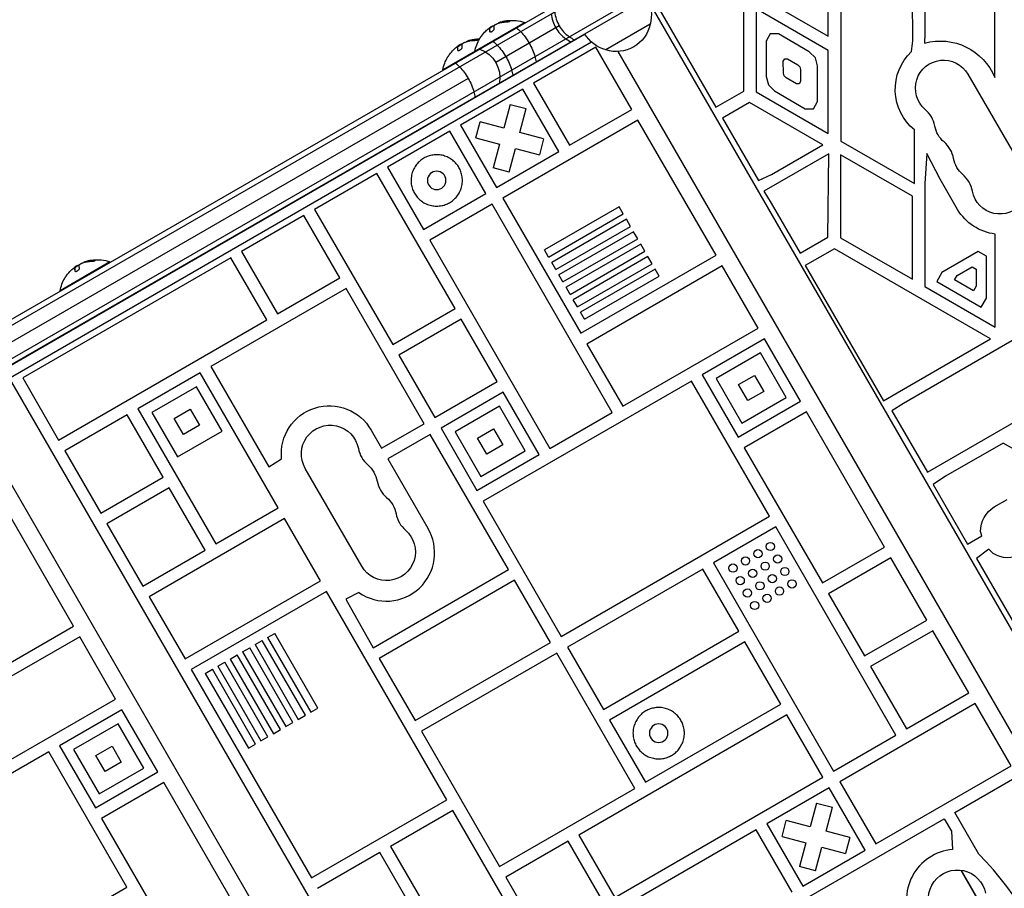
# Model space of a CAD drawing. Units: millimetres. Extents: x -4604 to 4465, y -3606 to 4163.
# Drawn here: x 981 to 1460, y 670 to 1093 of the extents above; entities that cross this region are included whole.
import ezdxf

# ---------------------------------------------------------------- set-up
doc = ezdxf.new("R2010")
doc.units = ezdxf.units.MM
doc.header["$LTSCALE"] = 20
doc.layers.add('2d', color=230, linetype='Continuous')

msp = doc.modelspace()

# ---------------------------------------------------------------- linework, layer by layer
at = {"layer": '2d'}
for p, q in [((1415.79, 1082.99), (1415.64, 1145.73)), ((1421.64, 1145.7), (1421.64, 1086.56)), ((1293.08, 1129.62), (688.22, 780.41)), ((690.06, 778.59), (1295.76, 1128.29)), ((1455.78, 1065.05), (1455.78, 1126)), ((1374.68, 1085.2), (1374.68, 1125.61)), ((1380.83, 1125.63), (1380.83, 1034.11)), ((700.27, 768.32), (1302.76, 1116.16)), ((702.08, 766.47), (1302.58, 1113.17)), ((1288.59, 1105.1), (1320.06, 1050.6)), ((1339.68, 1105.4), (1374.68, 1085.2)), ((1596.46, 566.64), (1288.96, 1099.25)), ((1333.64, 1058.45), (1333.64, 1097.81)), ((1374.68, 1078.27), (1339.68, 1098.47)), ((1339.68, 1098.47), (1339.68, 1058.06)), ((1219.07, 1092.63), (1219.17, 1092.45)), ((1227.04, 1091.79), (1187.2, 1068.79)), ((1209.8, 1088.92), (1209.9, 1088.75)), ((1209.82, 1088.77), (1209.92, 1088.6)), ((1209.95, 1087.44), (1210.04, 1087.29)), ((1210.15, 1089.38), (1210.22, 1089.25)), ((1211.67, 1090.25), (1211.7, 1090.21)), ((1243.83, 1090.22), (1212.93, 1072.38)), ((1214.14, 1091.46), (1214.15, 1091.45)), ((1215.37, 1092.04), (1215.47, 1091.86)), ((1215.49, 1092.07), (1215.59, 1091.9)), ((1227.16, 1091.57), (1227.04, 1091.79)), ((1288.13, 1090.97), (1266.48, 1078.47)), ((702.26, 766.29), (1256.28, 1086.15)), ((1199.78, 1083.04), (1199.88, 1082.86)), ((1199.9, 1083.07), (1200, 1082.9)), ((1203.49, 1083.63), (1203.59, 1083.45)), ((1346.49, 1086.26), (1344.49, 1082.79)), ((1344.49, 1082.79), (1344.53, 1065.5)), ((1350.49, 1086.26), (1346.49, 1086.26)), ((1365.49, 1077.6), (1350.49, 1086.26)), ((1415.21, 1077.65), (1415.79, 1082.99)), ((1421.64, 1086.56), (1421.54, 1081.79)), ((1259.54, 1082.27), (705.86, 762.6)), ((1194.21, 1079.92), (1194.31, 1079.75)), ((1194.23, 1079.77), (1194.33, 1079.6)), ((1194.36, 1078.44), (1194.45, 1078.29)), ((1194.56, 1080.38), (1194.63, 1080.25)), ((1196.08, 1081.25), (1196.11, 1081.21)), ((1198.55, 1082.46), (1198.56, 1082.45)), ((1261.63, 1079.87), (1231.32, 1062.37)), ((1279.13, 1049.56), (1261.63, 1079.87)), ((1374.68, 1037.85), (1374.68, 1078.27)), ((1202.91, 1077.57), (1202.79, 1077.79)), ((1569.54, 563.08), (1272.42, 1077.72)), ((1352.84, 1072.99), (1353.51, 1074.15)), ((1353.51, 1074.15), (1354.85, 1074.15)), ((1354.85, 1074.15), (1359.86, 1071.26)), ((1368.42, 1074.67), (1365.49, 1077.6)), ((1369.49, 1070.67), (1368.42, 1074.67)), ((1187.33, 1068.57), (1187.2, 1068.79)), ((1352.86, 1067.21), (1352.84, 1072.99)), ((1359.86, 1071.26), (1360.84, 1070.28)), ((1360.84, 1070.28), (1361.2, 1068.94)), ((1361.2, 1068.94), (1361.2, 1063.16)), ((1369.49, 1053.35), (1369.49, 1070.67)), ((1199.54, 1064.65), (695.19, 773.46)), ((1344.53, 1065.5), (1345.56, 1061.47)), ((1353.2, 1065.87), (1352.86, 1067.21)), ((1354.18, 1064.89), (1353.2, 1065.87)), ((1359.19, 1062), (1354.18, 1064.89)), ((1442.61, 1066.72), (1470.11, 1019.08)), ((1226.12, 1059.37), (1195.81, 1041.87)), ((1243.62, 1029.06), (1226.12, 1059.37)), ((1231.32, 1062.37), (1248.82, 1032.06)), ((1345.56, 1061.47), (1348.49, 1058.54)), ((1360.53, 1062), (1359.19, 1062)), ((1361.2, 1063.16), (1360.53, 1062)), ((1320.06, 1050.6), (1333.64, 1058.45)), ((1339.68, 1058.06), (1374.68, 1037.85)), ((1348.49, 1058.54), (1363.49, 1049.88)), ((1220, 1051.98), (1216.89, 1040.36)), ((1220, 1051.98), (1227.73, 1049.9)), ((1224.62, 1038.29), (1227.73, 1049.9)), ((1248.82, 1032.06), (1279.13, 1049.56)), ((1336.39, 1052.92), (1323.23, 1045.33)), ((1372.12, 1032.29), (1336.39, 1052.92)), ((1363.49, 1049.88), (1367.49, 1049.88)), ((1367.49, 1049.88), (1369.49, 1053.35)), ((1282.13, 1044.36), (1216.31, 1006.36)), ((1320.13, 978.55), (1282.13, 1044.36)), ((1323.23, 1045.33), (1340.82, 1014.87)), ((1195.81, 1041.87), (1213.31, 1011.56)), ((1203.21, 1035.75), (1205.28, 1043.48)), ((1216.89, 1040.36), (1205.28, 1043.48)), ((1416.6, 1013.45), (1416.6, 1039.58)), ((1190.62, 1038.87), (1160.31, 1021.37)), ((1208.12, 1008.56), (1190.62, 1038.87)), ((1203.21, 1035.75), (1214.82, 1032.64)), ((1236.23, 1035.18), (1224.62, 1038.29)), ((1236.23, 1035.18), (1234.16, 1027.45)), ((1214.82, 1032.64), (1211.71, 1021.03)), ((1219.44, 1018.95), (1222.55, 1030.57)), ((1222.55, 1030.57), (1234.16, 1027.45)), ((1347.06, 1017.82), (1372.12, 1032.29)), ((1380.83, 1034.11), (1416.6, 1013.45)), ((1213.31, 1011.56), (1243.62, 1029.06)), ((1374.92, 1027.9), (1343.36, 1009.68)), ((1374.51, 987.38), (1374.92, 1027.9)), ((1380.68, 1027.46), (1380.68, 987.05)), ((1415.68, 1007.25), (1380.68, 1027.46)), ((1422.64, 1028.13), (1421.64, 1013.51)), ((1429.11, 1015.51), (1422.64, 1028.13)), ((1160.31, 1021.37), (1177.81, 991.06)), ((1219.44, 1018.95), (1211.71, 1021.03)), ((1155.11, 1018.37), (1124.8, 1000.87)), ((1193.11, 952.55), (1155.11, 1018.37)), ((1340.82, 1014.87), (1347.06, 1017.82)), ((1421.64, 1013.51), (1421.64, 963.3)), ((1437.6, 1000.79), (1429.11, 1015.51)), ((1177.81, 991.06), (1208.12, 1008.56)), ((1216.31, 1006.36), (1254.31, 940.55)), ((1343.36, 1009.68), (1346.93, 1003.84)), ((1415.68, 966.84), (1415.68, 1007.25)), ((1211.12, 1003.36), (1180.81, 985.86)), ((1269.62, 902.04), (1211.12, 1003.36)), ((1273, 1002.14), (1236.64, 981.15)), ((1275, 998.68), (1273, 1002.14)), ((1346.93, 1003.84), (1360.96, 979.55)), ((1119.6, 997.87), (1089.29, 980.37)), ((1137.1, 967.56), (1119.6, 997.87)), ((1124.8, 1000.87), (1162.8, 935.05)), ((1238.64, 977.69), (1275, 998.68)), ((1276.5, 996.08), (1240.14, 975.09)), ((1242.14, 971.62), (1278.5, 992.62)), ((1278.5, 992.62), (1276.5, 996.08)), ((1280, 990.02), (1243.64, 969.03)), ((1282, 986.55), (1280, 990.02)), ((1360.96, 979.55), (1374.51, 987.38)), ((1380.68, 987.05), (1415.68, 966.84)), ((1455.93, 943.5), (1455.93, 988.85)), ((1180.81, 985.86), (1239.31, 884.54)), ((1245.64, 965.56), (1282, 986.55)), ((1283.5, 983.96), (1247.14, 962.96)), ((1285.5, 980.49), (1283.5, 983.96)), ((1084.1, 977.37), (982.77, 918.87)), ((1101.6, 947.06), (1084.1, 977.37)), ((1089.29, 980.37), (1106.79, 950.06)), ((1238.64, 977.69), (1236.64, 981.15)), ((1249.14, 959.5), (1285.5, 980.49)), ((1287, 977.89), (1250.64, 956.9)), ((1254.31, 940.55), (1320.13, 978.55)), ((1289, 974.43), (1287, 977.89)), ((1377.67, 981.75), (1363.5, 973.57)), ((1453.64, 937.88), (1377.67, 981.75)), ((1447.64, 980.43), (1429.99, 970.23)), ((1451.64, 978.12), (1447.64, 980.43)), ((1451.64, 957.73), (1451.64, 978.12)), ((1025.25, 975.29), (1001, 961.29)), ((1008.37, 972.88), (1008.44, 972.75)), ((1009.89, 973.75), (1009.91, 973.71)), ((1012.36, 974.96), (1012.37, 974.95)), ((1013.58, 975.54), (1013.68, 975.36)), ((1013.71, 975.57), (1013.81, 975.4)), ((1017.29, 976.13), (1017.39, 975.95)), ((1025.38, 975.07), (1025.25, 975.29)), ((1242.14, 971.62), (1240.14, 975.09)), ((1252.64, 953.44), (1289, 974.43)), ((1323.13, 973.35), (1257.31, 935.35)), ((1340.63, 943.04), (1323.13, 973.35)), ((1363.5, 973.57), (1401.53, 907.69)), ((1437.46, 968.77), (1444.64, 972.92)), ((1444.64, 972.92), (1446.64, 971.77)), ((1008.02, 972.42), (1008.12, 972.25)), ((1008.04, 972.27), (1008.14, 972.1)), ((1008.17, 970.94), (1008.26, 970.79)), ((1245.64, 965.56), (1243.64, 969.03)), ((1290.5, 971.83), (1254.14, 950.84)), ((1256.14, 947.38), (1292.5, 968.37)), ((1292.5, 968.37), (1290.5, 971.83)), ((1429.99, 970.23), (1427.46, 965.84)), ((1436.19, 966.57), (1437.46, 968.77)), ((1446.64, 971.77), (1446.64, 963.47)), ((1106.79, 950.06), (1137.1, 967.56)), ((1249.14, 959.5), (1247.14, 962.96)), ((1421.64, 963.3), (1455.93, 943.5)), ((1427.46, 965.84), (1449.11, 953.34)), ((1445.38, 961.27), (1436.19, 966.57)), ((1446.64, 963.47), (1445.38, 961.27)), ((1001.13, 961.07), (1001, 961.29)), ((1140.1, 962.36), (1074.28, 924.36)), ((1178.1, 896.55), (1140.1, 962.36)), ((1252.64, 953.44), (1250.64, 956.9)), ((1497.41, 956.22), (1411.23, 906.47)), ((1449.11, 953.34), (1451.64, 957.73)), ((1162.8, 935.05), (1193.11, 952.55)), ((1256.14, 947.38), (1254.14, 950.84)), ((1000.27, 888.56), (1101.6, 947.06)), ((1196.11, 947.36), (1165.8, 929.86)), ((1213.61, 917.05), (1196.11, 947.36)), ((1274.81, 905.04), (1340.63, 943.04)), ((1257.31, 935.35), (1274.81, 905.04)), ((1343.63, 937.84), (1313.32, 920.34)), ((1361.13, 907.53), (1343.63, 937.84)), ((1408.23, 911.66), (1453.64, 937.88)), ((1165.8, 929.86), (1183.3, 899.55)), ((1341.8, 931.01), (1320.15, 918.51)), ((1354.3, 909.36), (1341.8, 931.01)), ((1069.09, 921.36), (1038.78, 903.86)), ((1107.09, 855.55), (1069.09, 921.36)), ((1074.28, 924.36), (1102.47, 875.54)), ((1313.32, 920.34), (1330.82, 890.03)), ((1331.08, 915.58), (1338.87, 920.08)), ((1338.87, 920.08), (1343.37, 912.29)), ((1283.82, 386.14), (976.32, 918.75)), ((982.77, 918.87), (1000.27, 888.56)), ((1183.3, 899.55), (1213.61, 917.05)), ((1308.12, 917.34), (1206.8, 858.84)), ((1346.12, 851.52), (1308.12, 917.34)), ((1320.15, 918.51), (1332.65, 896.86)), ((1335.58, 907.79), (1331.08, 915.58)), ((1422.93, 872.94), (1497.41, 915.94)), ((1067.26, 914.53), (1045.61, 902.03)), ((1079.76, 892.88), (1067.26, 914.53)), ((1216.61, 911.85), (1186.3, 894.35)), ((1234.11, 881.54), (1216.61, 911.85)), ((1343.37, 912.29), (1335.58, 907.79)), ((1401.53, 907.69), (1408.23, 911.66)), ((1262.1, 373.6), (954.6, 906.21)), ((1330.82, 890.03), (1361.13, 907.53)), ((1332.65, 896.86), (1354.3, 909.36)), ((1411.23, 906.47), (1405.68, 902.83)), ((1033.58, 900.86), (1003.27, 883.36)), ((1051.08, 870.55), (1033.58, 900.86)), ((1038.78, 903.86), (1076.78, 838.05)), ((1045.61, 902.03), (1058.11, 880.38)), ((1056.54, 899.11), (1064.33, 903.61)), ((1064.33, 903.61), (1068.83, 895.81)), ((1214.78, 905.02), (1193.13, 892.52)), ((1227.28, 883.37), (1214.78, 905.02)), ((1239.31, 884.54), (1269.62, 902.04)), ((1364.13, 902.34), (1333.82, 884.84)), ((1402.13, 836.52), (1364.13, 902.34)), ((1405.68, 902.83), (1422.93, 872.94)), ((1061.04, 891.31), (1056.54, 899.11)), ((1068.83, 895.81), (1061.04, 891.31)), ((1157.39, 884.59), (1178.1, 896.55)), ((1058.11, 880.38), (1079.76, 892.88)), ((1152.33, 893.35), (1157.39, 884.59)), ((1181.1, 891.35), (1160.39, 879.39)), ((1219.1, 825.53), (1181.1, 891.35)), ((1186.3, 894.35), (1203.8, 864.04)), ((1193.13, 892.52), (1205.63, 870.87)), ((1204.06, 889.59), (1211.85, 894.09)), ((1211.85, 894.09), (1216.35, 886.3)), ((1208.56, 881.8), (1204.06, 889.59)), ((1216.35, 886.3), (1208.56, 881.8)), ((1459.76, 887.14), (1431.73, 870.96)), ((1494.31, 867.2), (1459.76, 887.14)), ((1003.27, 883.36), (1020.77, 853.05)), ((1203.8, 864.04), (1234.11, 881.54)), ((1205.63, 870.87), (1227.28, 883.37)), ((1333.82, 884.84), (1371.82, 819.02)), ((1102.47, 875.54), (1108.77, 879.52)), ((1160.39, 879.39), (1179.83, 845.72)), ((1147.71, 827.18), (1120.21, 874.81)), ((1020.77, 853.05), (1051.08, 870.55)), ((1431.73, 870.96), (1425.76, 866.97)), ((1007.5, 798.05), (969.5, 863.86)), ((1054.08, 865.36), (1023.77, 847.86)), ((1071.58, 835.05), (1054.08, 865.36)), ((1425.76, 866.97), (1442.52, 837.94)), ((1206.8, 858.84), (1244.8, 793.02)), ((1455.43, 856.06), (1461.71, 859.69)), ((1076.78, 838.05), (1107.09, 855.55)), ((1110.09, 850.35), (1044.27, 812.35)), ((1127.59, 820.04), (1110.09, 850.35)), ((1244.8, 793.02), (1346.12, 851.52)), ((1023.77, 847.86), (1041.27, 817.55)), ((1349.12, 846.33), (1318.81, 828.83)), ((1407.62, 745), (1349.12, 846.33)), ((1449.41, 841.92), (1448.82, 844.02)), ((1442.52, 837.94), (1449.41, 841.92)), ((1041.27, 817.55), (1071.58, 835.05)), ((1371.82, 819.02), (1402.13, 836.52)), ((1452.76, 835.47), (1446.75, 830.95)), ((1454.95, 833.41), (1452.76, 835.47)), ((1318.81, 828.83), (1377.31, 727.5)), ((1405.13, 831.32), (1374.82, 813.82)), ((1422.63, 801.01), (1405.13, 831.32)), ((1446.75, 830.95), (1497.53, 743)), ((1153.28, 787.53), (1219.1, 825.53)), ((1313.62, 825.83), (1247.8, 787.83)), ((1331.12, 795.52), (1313.62, 825.83)), ((1061.77, 782.04), (1127.59, 820.04)), ((1222.1, 820.34), (1156.28, 782.34)), ((1239.6, 790.02), (1222.1, 820.34)), ((1130.59, 814.84), (1064.77, 776.84)), ((1189.09, 713.52), (1130.59, 814.84)), ((1146.38, 814.38), (1139.94, 811.14)), ((1044.27, 812.35), (1061.77, 782.04)), ((1139.94, 811.14), (1153.28, 787.53)), ((1374.82, 813.82), (1392.32, 783.51)), ((1392.32, 783.51), (1422.63, 801.01)), ((941.68, 760.05), (1007.5, 798.05)), ((1265.3, 757.52), (1331.12, 795.52)), ((1425.63, 795.81), (1395.32, 778.31)), ((1443.13, 765.5), (1425.63, 795.81)), ((1010.5, 792.85), (944.68, 754.85)), ((1028, 762.54), (1010.5, 792.85)), ((1095.85, 789.01), (1099.31, 791.01)), ((1120.3, 754.65), (1099.31, 791.01)), ((1101.91, 792.51), (1105.38, 794.51)), ((1101.91, 792.51), (1122.9, 756.15)), ((1126.37, 758.15), (1105.38, 794.51)), ((1089.79, 785.51), (1093.25, 787.51)), ((1114.24, 751.15), (1093.25, 787.51)), ((1095.85, 789.01), (1116.84, 752.65)), ((1173.78, 752.02), (1239.6, 790.02)), ((1247.8, 787.83), (1265.3, 757.52)), ((1334.12, 790.32), (1268.3, 752.32)), ((1351.62, 760.01), (1334.12, 790.32)), ((1083.73, 782.01), (1087.19, 784.01)), ((1083.73, 782.01), (1104.72, 745.65)), ((1108.18, 747.65), (1087.19, 784.01)), ((1089.79, 785.51), (1110.78, 749.15)), ((1156.28, 782.34), (1173.78, 752.02)), ((1242.6, 784.83), (1176.78, 746.83)), ((1280.6, 719.01), (1242.6, 784.83)), ((1064.77, 776.84), (1123.27, 675.52)), ((1071.6, 775.01), (1075.06, 777.01)), ((1096.06, 740.65), (1075.06, 777.01)), ((1077.66, 778.51), (1081.13, 780.51)), ((1077.66, 778.51), (1098.65, 742.15)), ((1102.12, 744.15), (1081.13, 780.51)), ((1395.32, 778.31), (1412.82, 748)), ((1071.6, 775.01), (1092.59, 738.65)), ((962.18, 724.54), (1028, 762.54)), ((1412.82, 748), (1443.13, 765.5)), ((1031, 757.34), (1000.68, 739.84)), ((1048.5, 727.03), (1031, 757.34)), ((1122.9, 756.15), (1126.37, 758.15)), ((1285.8, 722.01), (1351.62, 760.01)), ((1446.13, 760.31), (1380.31, 722.31)), ((1463.63, 730), (1446.13, 760.31)), ((1116.84, 752.65), (1120.3, 754.65)), ((1354.62, 754.81), (1253.29, 696.31)), ((1268.3, 752.32), (1285.8, 722.01)), ((1372.12, 724.5), (1354.62, 754.81)), ((1029.17, 750.51), (1007.51, 738.01)), ((1041.67, 728.86), (1029.17, 750.51)), ((1104.72, 745.65), (1108.18, 747.65)), ((1110.78, 749.15), (1114.24, 751.15)), ((1098.65, 742.15), (1102.12, 744.15)), ((1176.78, 746.83), (1214.78, 681.01)), ((1377.31, 727.5), (1407.62, 745)), ((1000.68, 739.84), (1018.18, 709.53)), ((1007.51, 738.01), (1020.01, 716.36)), ((1018.44, 735.08), (1026.24, 739.58)), ((1026.24, 739.58), (1030.74, 731.79)), ((1092.59, 738.65), (1096.06, 740.65)), ((995.49, 736.84), (894.16, 678.34)), ((1033.49, 671.02), (995.49, 736.84)), ((1022.94, 727.29), (1018.44, 735.08)), ((1020.01, 716.36), (1041.67, 728.86)), ((1030.74, 731.79), (1022.94, 727.29)), ((1397.81, 692), (1463.63, 730)), ((1018.18, 709.53), (1048.5, 727.03)), ((1270.79, 666), (1372.12, 724.5)), ((1436.32, 707.3), (1466.63, 724.8)), ((1051.5, 721.84), (1021.18, 704.34)), ((1089.5, 656.02), (1051.5, 721.84)), ((1214.78, 681.01), (1280.6, 719.01)), ((1375.12, 719.31), (1344.81, 701.81)), ((1392.62, 689), (1375.12, 719.31)), ((1380.31, 722.31), (1397.81, 692)), ((1123.27, 675.52), (1189.09, 713.52)), ((1368.99, 711.91), (1365.88, 700.3)), ((1368.99, 711.91), (1376.72, 709.84)), ((1373.61, 698.23), (1376.72, 709.84)), ((1021.18, 704.34), (1059.18, 638.52)), ((1192.09, 708.32), (1161.78, 690.82)), ((1250.59, 607), (1192.09, 708.32)), ((1365.31, 666.3), (1431.12, 704.3)), ((1431.12, 704.3), (1434.62, 698.24)), ((1448, 687.06), (1436.32, 707.3)), ((1344.81, 701.81), (1362.31, 671.5)), ((1352.2, 695.68), (1354.27, 703.41)), ((1365.88, 700.3), (1354.27, 703.41)), ((1253.29, 696.31), (1270.79, 666)), ((1339.61, 698.81), (1273.79, 660.81)), ((1357.11, 668.5), (1339.61, 698.81)), ((1352.2, 695.68), (1363.81, 692.57)), ((1385.22, 695.12), (1373.61, 698.23)), ((1385.22, 695.12), (1383.15, 687.39)), ((1434.62, 698.24), (1435.19, 689.26)), ((1161.78, 690.82), (1220.28, 589.5)), ((1248.1, 693.31), (1217.78, 675.81)), ((1265.6, 663), (1248.1, 693.31)), ((1363.81, 692.57), (1360.7, 680.96)), ((1368.43, 678.89), (1371.54, 690.5)), ((1371.54, 690.5), (1383.15, 687.39)), ((1156.58, 687.82), (1126.27, 670.32)), ((1174.08, 657.51), (1156.58, 687.82)), ((1362.31, 671.5), (1392.62, 689)), ((1368.43, 678.89), (1360.7, 680.96)), ((1217.78, 675.81), (1235.28, 645.5)), ((1439.22, 679.25), (1477.86, 612.33)), ((1439.43, 679.22), (1477.94, 612.52)), ((932.16, 612.52), (1033.49, 671.02))]:
    msp.add_line(p, q, dxfattribs=at)
at = {"layer": '2d', "extrusion": (0, 0, -1)}
for centre in [(-1184.21, 1014.97), (-1292.2, 745.92)]:
    msp.add_circle(centre, 4.5, dxfattribs=at)
at = {"layer": '2d'}
for centre in [(1346.56, 836.77), (1340.5, 833.27), (1334.44, 829.77), (1344, 827.2), (1350.06, 830.7), (1328.37, 826.27), (1337.94, 823.7), (1353.56, 824.64), (1331.87, 820.2), (1341.44, 817.64), (1347.5, 821.14), (1357.06, 818.58), (1335.37, 814.14), (1351, 815.08), (1338.87, 808.08), (1344.94, 811.58)]:
    msp.add_circle(centre, 2, dxfattribs=at)
at = {"layer": '2d', "extrusion": (0, 0, -1)}
for centre, radius, start, end in [((-1271.64, 1095.53), 17, 150.6414, 195.8135), ((-1220.83, 1074.55), 18.33, 71.9086, 75.5406), ((-1220.83, 1074.55), 18.33, 82.4796, 109.8095), ((-1220.83, 1074.55), 18.29, 35.556, 45.7555), ((-1220.93, 1074.37), 18.33, 52.5958, 62.2961), ((-1220.93, 1074.37), 18.33, 70.1246, 71.8754), ((-1271.54, 1094.7), 17, 192.6679, 287.3321), ((-1205.34, 1065.37), 18.33, 70.1246, 71.8754), ((-1205.24, 1065.55), 18.33, 71.9086, 75.5406), ((-1220.83, 1074.55), 18.33, 10.1905, 30.9905), ((-1205.24, 1065.55), 18.33, 82.4796, 89.4116), ((-1270.78, 1095.03), 17, 284.1865, 329.3586), ((-1429.16, 1053.97), 28.84, 74.6874, 157.4068), ((-1205.24, 1065.55), 18.29, 35.556, 45.7555), ((-1205.34, 1065.37), 18.33, 52.5958, 62.2961), ((-1199.94, 1064.88), 15, 110.7035, 189.2965), ((-1205.24, 1065.55), 18.33, 10.1905, 30.9905), ((-1432.69, 1059.23), 25.4, 309.3127, 46.495), ((-1430.78, 1059.89), 13.65, 310.8901, 150), ((-1439.95, 1044.01), 13.65, 310.8901, 349.1099), ((-1449.12, 1028.14), 13.65, 310.8901, 349.1099), ((-1458.28, 1012.26), 13.65, 150, 349.1099), ((-1459.15, 1013.82), 25.18, 277.3353, 328.8284), ((-1019.14, 957.87), 18.33, 52.5958, 62.2961), ((-1019.14, 957.87), 18.33, 70.1246, 71.8754), ((-1019.04, 958.05), 18.33, 71.9086, 75.5406), ((-1019.04, 958.05), 18.33, 82.4796, 109.8095), ((-1019.04, 958.05), 18.29, 35.556, 45.7555), ((-1019.04, 958.05), 18.33, 10.1905, 30.9905), ((-1131.98, 881.95), 23.34, 354.0398, 150.7363), ((-1132.34, 881.81), 14, 330, 169.1099), ((-1141.51, 865.93), 14, 130.8901, 169.1099), ((-1150.67, 850.06), 14, 130.8901, 169.1099), ((-1463.06, 844.04), 14.24, 359.9522, 57.6039), ((-1159.84, 834.18), 14, 130.8901, 330), ((-1462.06, 844.59), 13.25, 240, 302.4439), ((-1437.44, 665.36), 14, 330, 169.1099)]:
    msp.add_arc(centre, radius, start, end, dxfattribs=at)
at = {"layer": '2d'}
for centre, radius, start, end in [((1220.83, 1074.55), 18.27, 125.7528, 129.848), ((1205.24, 1065.55), 18.27, 125.7528, 129.848), ((1412.45, 1038.72), 14.35, 10.8901, 49.1099), ((1421.62, 1022.85), 14.35, 10.8901, 49.1099), ((1430.79, 1006.97), 14.35, 10.8901, 49.1099), ((1019.04, 958.05), 18.27, 125.7528, 129.848), ((1159.84, 887.1), 14, 190.8901, 229.1099), ((1169, 871.22), 14, 190.8901, 229.1099), ((1178.17, 855.35), 14, 190.8901, 229.1099), ((1159.75, 833.63), 23.44, 235.2204, 31.0464), ((1437.15, 664.96), 24.38, 94.6224, 209.5259), ((1328.77, 570.78), 166.55, 15.7162, 44.2838)]:
    msp.add_arc(centre, radius, start, end, dxfattribs=at)
for centre, start_param, end_param in [((1255.19, 1096.78), 1.085278, 1.570796), ((1253.51, 1095.81), 1.085278, 1.570796), ((1253.51, 1095.81), 1.570796, 2.056314), ((1255.19, 1096.78), 1.570796, 2.056314), ((1253.51, 1095.81), 2.056314, 2.256649), ((1255.19, 1096.78), 2.056314, 2.256649)]:
    msp.add_ellipse(centre, major_axis=(-7.5, 12.99), ratio=0.874728, start_param=start_param, end_param=end_param, dxfattribs=at)
at = {"layer": '2d', "extrusion": (0, 0, -1)}
for centre, major_axis, ratio, start_param, end_param in [((1221.57, 1074.98), (-9.15, 15.85), 0.156437, -0.424235, -0.202338), ((1222.91, 1078.14), (-7.5, 12.99), 0.484614, 0.884943, 1.085278), ((1222.91, 1078.14), (-7.5, 12.99), 0.484614, 1.085278, 1.570796), ((1205.98, 1065.98), (-9.15, 15.85), 0.156437, -0.424235, -0.202338), ((1211.54, 1071.58), (-7.5, 12.99), 0.484614, 0.884943, 1.085278), ((1211.54, 1071.58), (-7.5, 12.99), 0.484614, 1.085278, 1.570796), ((1222.91, 1078.14), (-7.5, 12.99), 0.484614, 1.570796, 2.056314), ((1211.54, 1071.58), (-7.5, 12.99), 0.484614, 1.570796, 2.056314), ((1222.91, 1078.14), (-7.5, 12.99), 0.484614, 2.056314, 2.256649), ((1193.24, 1061.01), (-7.5, 12.99), 0.484614, 0.884943, 1.085278), ((1193.24, 1061.01), (-7.5, 12.99), 0.484614, 1.085278, 1.570796), ((1211.54, 1071.58), (-7.5, 12.99), 0.484614, 2.056314, 2.256649), ((1193.24, 1061.01), (-7.5, 12.99), 0.484614, 1.570796, 2.056314), ((1193.24, 1061.01), (-7.5, 12.99), 0.484614, 2.056314, 2.256649), ((1019.79, 958.48), (-9.15, 15.85), 0.156437, -0.424235, -0.202338)]:
    msp.add_ellipse(centre, major_axis=major_axis, ratio=ratio, start_param=start_param, end_param=end_param, dxfattribs=at)
at = {"layer": '2d'}
for points in [[(1219.07, 1092.63), (1217.85, 1092.59), (1216.65, 1092.4), (1215.49, 1092.07)], [(1208.07, 1087.65), (1208.35, 1087.92), (1208.64, 1088.19), (1208.94, 1088.43)], [(1209.77, 1088.95), (1209.81, 1088.92), (1209.83, 1088.86), (1209.82, 1088.77)], [(1209.82, 1088.77), (1209.79, 1088.44), (1209.84, 1088), (1209.95, 1087.44)], [(1211.67, 1090.25), (1211.29, 1090.11), (1210.71, 1089.78), (1210.15, 1089.38)], [(1211.74, 1090.28), (1211.72, 1090.27), (1211.7, 1090.26), (1211.67, 1090.25)], [(1211.91, 1090.33), (1211.85, 1090.31), (1211.8, 1090.3), (1211.74, 1090.28)], [(1212.11, 1090.22), (1212.12, 1090.36), (1212.32, 1090.56), (1212.66, 1090.79)], [(1213.77, 1091.32), (1215.17, 1091.81), (1216.65, 1092.09), (1218.17, 1092.14)], [(1214.14, 1091.46), (1214.13, 1091.45), (1214.12, 1091.44), (1214.11, 1091.44)], [(1215.37, 1092.04), (1214.91, 1091.92), (1214.51, 1091.73), (1214.14, 1091.46)], [(1215.59, 1091.9), (1215.54, 1091.88), (1215.49, 1091.87), (1215.47, 1091.86)], [(1198.18, 1082.32), (1199.58, 1082.81), (1201.06, 1083.09), (1202.58, 1083.14)], [(1199.78, 1083.04), (1199.33, 1082.92), (1198.92, 1082.73), (1198.55, 1082.46)], [(1200, 1082.9), (1199.95, 1082.88), (1199.9, 1082.87), (1199.88, 1082.86)], [(1203.49, 1083.63), (1202.26, 1083.59), (1201.06, 1083.4), (1199.9, 1083.07)], [(1192.48, 1078.65), (1192.76, 1078.92), (1193.05, 1079.19), (1193.35, 1079.43)], [(1194.19, 1079.95), (1194.23, 1079.92), (1194.24, 1079.86), (1194.23, 1079.77)], [(1194.23, 1079.77), (1194.21, 1079.44), (1194.25, 1079), (1194.36, 1078.44)], [(1196.08, 1081.25), (1195.7, 1081.11), (1195.12, 1080.78), (1194.56, 1080.38)], [(1196.15, 1081.28), (1196.13, 1081.27), (1196.11, 1081.26), (1196.08, 1081.25)], [(1196.32, 1081.33), (1196.27, 1081.31), (1196.21, 1081.3), (1196.15, 1081.28)], [(1196.52, 1081.22), (1196.54, 1081.36), (1196.73, 1081.56), (1197.07, 1081.79)], [(1198.55, 1082.46), (1198.54, 1082.45), (1198.53, 1082.44), (1198.52, 1082.44)], [(1007.99, 972.45), (1008.03, 972.42), (1008.05, 972.36), (1008.04, 972.27)], [(1009.89, 973.75), (1009.51, 973.61), (1008.93, 973.28), (1008.37, 972.88)], [(1009.96, 973.78), (1009.94, 973.77), (1009.91, 973.76), (1009.89, 973.75)], [(1010.12, 973.83), (1010.07, 973.81), (1010.02, 973.8), (1009.96, 973.78)], [(1010.32, 973.72), (1010.34, 973.86), (1010.53, 974.06), (1010.88, 974.29)], [(1011.99, 974.82), (1013.39, 975.31), (1014.87, 975.59), (1016.38, 975.64)], [(1012.36, 974.96), (1012.34, 974.95), (1012.33, 974.94), (1012.33, 974.94)], [(1013.58, 975.54), (1013.13, 975.42), (1012.72, 975.23), (1012.36, 974.96)], [(1013.81, 975.4), (1013.75, 975.38), (1013.71, 975.37), (1013.68, 975.36)], [(1017.29, 976.13), (1016.06, 976.09), (1014.86, 975.9), (1013.71, 975.57)], [(1006.28, 971.15), (1006.57, 971.42), (1006.86, 971.69), (1007.16, 971.93)], [(1008.04, 972.27), (1008.01, 971.94), (1008.05, 971.5), (1008.17, 970.94)]]:
    msp.add_open_spline(points, degree=3, dxfattribs=at)
for points, knots in [([(1219.17, 1092.45), (1219.01, 1092.45), (1218.85, 1092.44), (1218.63, 1092.43), (1218.51, 1092.42), (1218.39, 1092.41), (1218.33, 1092.4), (1218.3, 1092.4), (1218.28, 1092.4), (1218.18, 1092.39), (1218.07, 1092.38), (1217.94, 1092.36), (1217.88, 1092.36), (1217.84, 1092.35), (1217.83, 1092.35), (1217.73, 1092.34), (1217.61, 1092.32), (1217.48, 1092.3), (1217.43, 1092.29), (1217.39, 1092.29), (1217.38, 1092.29), (1217.28, 1092.27), (1217.16, 1092.25), (1217.04, 1092.23), (1216.98, 1092.22), (1216.95, 1092.21), (1216.93, 1092.21), (1216.83, 1092.19), (1216.72, 1092.17), (1216.59, 1092.14), (1216.54, 1092.13), (1216.5, 1092.12), (1216.49, 1092.12), (1216.39, 1092.1), (1216.28, 1092.07), (1216.15, 1092.04), (1216.1, 1092.03), (1216.06, 1092.02), (1216.05, 1092.02), (1215.87, 1091.97), (1215.73, 1091.94), (1215.59, 1091.9)], [0, 0, 0, 0, 0.125, 0.125, 0.1875, 0.21875, 0.234375, 0.234375, 0.25, 0.25, 0.3125, 0.34375, 0.359375, 0.359375, 0.375, 0.375, 0.4375, 0.46875, 0.484375, 0.484375, 0.5, 0.5, 0.5625, 0.59375, 0.609375, 0.609375, 0.625, 0.625, 0.6875, 0.71875, 0.734375, 0.734375, 0.75, 0.75, 0.8125, 0.84375, 0.859375, 0.859375, 0.875, 0.875, 1, 1, 1, 1]), ([(1216.25, 1092.29), (1216.51, 1092.36), (1216.83, 1092.43), (1217.6, 1092.59), (1218.06, 1092.67), (1218.43, 1092.72)], [0.5328229, 0.5328229, 0.5328229, 0.5328229, 0.625, 0.625, 0.7484404, 0.7484404, 0.7484404, 0.7484404]), ([(1218.17, 1092.14), (1218.3, 1092.15), (1218.45, 1092.16), (1218.59, 1092.17), (1218.74, 1092.19), (1218.89, 1092.21), (1219.04, 1092.23), (1219.17, 1092.25), (1219.3, 1092.28), (1219.42, 1092.31), (1219.52, 1092.33), (1219.6, 1092.36), (1219.67, 1092.39), (1219.73, 1092.42), (1219.77, 1092.44), (1219.79, 1092.47), (1219.82, 1092.49), (1219.82, 1092.51), (1219.8, 1092.53), (1219.79, 1092.55), (1219.76, 1092.57), (1219.71, 1092.58), (1219.65, 1092.6), (1219.58, 1092.61), (1219.5, 1092.62), (1219.41, 1092.63), (1219.3, 1092.63), (1219.18, 1092.63), (1219.14, 1092.63), (1219.11, 1092.63), (1219.07, 1092.63)], [0, 0, 0, 0, 0.123267, 0.123267, 0.123267, 0.246944, 0.246944, 0.246944, 0.364412, 0.364412, 0.364412, 0.469764, 0.469764, 0.469764, 0.565076, 0.565076, 0.565076, 0.656937, 0.656937, 0.656937, 0.751946, 0.751946, 0.751946, 0.854928, 0.854928, 0.854928, 0.968152, 0.968152, 0.968152, 1, 1, 1, 1]), ([(1219.74, 1092.43), (1219.69, 1092.44), (1219.62, 1092.45), (1219.44, 1092.46), (1219.31, 1092.46), (1219.17, 1092.45)], [0.7897257, 0.7897257, 0.7897257, 0.7897257, 0.875, 0.875, 1, 1, 1, 1]), ([(1208.94, 1088.43), (1209.05, 1088.52), (1209.15, 1088.6), (1209.25, 1088.67), (1209.35, 1088.75), (1209.43, 1088.81), (1209.51, 1088.85), (1209.58, 1088.9), (1209.65, 1088.93), (1209.69, 1088.94), (1209.73, 1088.96), (1209.76, 1088.96), (1209.77, 1088.95)], [0, 0, 0, 0, 0.2593, 0.2593, 0.2593, 0.519012, 0.519012, 0.519012, 0.774897, 0.774897, 0.774897, 1, 1, 1, 1]), ([(1209.9, 1088.75), (1209.9, 1088.74), (1209.91, 1088.74), (1209.91, 1088.73), (1209.91, 1088.72), (1209.92, 1088.7), (1209.92, 1088.7), (1209.92, 1088.68), (1209.92, 1088.67), (1209.92, 1088.64), (1209.92, 1088.62), (1209.92, 1088.6)], [0.2788711, 0.2788711, 0.2788711, 0.2788711, 0.375, 0.375, 0.5, 0.5, 0.625, 0.625, 0.75, 0.75, 1, 1, 1, 1]), ([(1209.92, 1088.6), (1209.92, 1088.58), (1209.92, 1088.55), (1209.92, 1088.51), (1209.92, 1088.49), (1209.92, 1088.48), (1209.92, 1088.48), (1209.91, 1088.45), (1209.91, 1088.42), (1209.91, 1088.37), (1209.91, 1088.36), (1209.91, 1088.34), (1209.91, 1088.34), (1209.91, 1088.31), (1209.92, 1088.27), (1209.92, 1088.23), (1209.92, 1088.21), (1209.92, 1088.19), (1209.92, 1088.19), (1209.92, 1088.15), (1209.92, 1088.11), (1209.93, 1088.07), (1209.93, 1088.05), (1209.93, 1088.03), (1209.93, 1088.02), (1209.94, 1087.99), (1209.94, 1087.95), (1209.95, 1087.9), (1209.95, 1087.88), (1209.95, 1087.86), (1209.95, 1087.85), (1209.96, 1087.82), (1209.96, 1087.77), (1209.97, 1087.72), (1209.97, 1087.7), (1209.98, 1087.68), (1209.98, 1087.67), (1210, 1087.55), (1210.02, 1087.42), (1210.05, 1087.28)], [0, 0, 0, 0, 0.0625, 0.09375, 0.109375, 0.109375, 0.125, 0.125, 0.1875, 0.21875, 0.234375, 0.234375, 0.25, 0.25, 0.3125, 0.34375, 0.359375, 0.359375, 0.375, 0.375, 0.4375, 0.46875, 0.484375, 0.484375, 0.5, 0.5, 0.5625, 0.59375, 0.609375, 0.609375, 0.625, 0.625, 0.6875, 0.71875, 0.734375, 0.734375, 0.75, 0.75, 0.9939553, 0.9939553, 0.9939553, 0.9939553]), ([(1209.95, 1087.44), (1209.97, 1087.37), (1210.01, 1087.3), (1210.07, 1087.26), (1210.14, 1087.22), (1210.22, 1087.2), (1210.33, 1087.2), (1210.43, 1087.2), (1210.56, 1087.22), (1210.69, 1087.26), (1210.81, 1087.29), (1210.93, 1087.35), (1211.06, 1087.42), (1211.18, 1087.48), (1211.3, 1087.56), (1211.41, 1087.64), (1211.52, 1087.72), (1211.63, 1087.81), (1211.72, 1087.9), (1211.81, 1088), (1211.9, 1088.09), (1211.97, 1088.19), (1212.05, 1088.29), (1212.11, 1088.39), (1212.15, 1088.49), (1212.19, 1088.59), (1212.22, 1088.68), (1212.22, 1088.77), (1212.22, 1088.79), (1212.21, 1088.81), (1212.21, 1088.84)], [0, 0, 0, 0, 0.120796, 0.120796, 0.120796, 0.242046, 0.242046, 0.242046, 0.356333, 0.356333, 0.356333, 0.459168, 0.459168, 0.459168, 0.553739, 0.553739, 0.553739, 0.646543, 0.646543, 0.646543, 0.743592, 0.743592, 0.743592, 0.848997, 0.848997, 0.848997, 0.964083, 0.964083, 0.964083, 1, 1, 1, 1]), ([(1212.66, 1090.79), (1212.73, 1090.83), (1212.82, 1090.89), (1212.92, 1090.94), (1213.01, 1090.99), (1213.12, 1091.04), (1213.22, 1091.1), (1213.33, 1091.15), (1213.44, 1091.19), (1213.55, 1091.24), (1213.62, 1091.27), (1213.7, 1091.3), (1213.77, 1091.32)], [0, 0, 0, 0, 0.26951, 0.26951, 0.26951, 0.539189, 0.539189, 0.539189, 0.809594, 0.809594, 0.809594, 1, 1, 1, 1]), ([(1215.47, 1091.86), (1215.41, 1091.85), (1215.35, 1091.83), (1215.27, 1091.81), (1215.25, 1091.8), (1215.22, 1091.79)], [0, 0, 0, 0, 0.125, 0.125, 0.1803451, 0.1803451, 0.1803451, 0.1803451]), ([(1215.49, 1092.07), (1215.46, 1092.06), (1215.44, 1092.05), (1215.41, 1092.05), (1215.39, 1092.04), (1215.38, 1092.04), (1215.37, 1092.04)], [0, 0, 0, 0, 0.541586, 0.541586, 0.541586, 1, 1, 1, 1]), ([(1199.88, 1082.86), (1199.82, 1082.85), (1199.76, 1082.83), (1199.68, 1082.81), (1199.66, 1082.8), (1199.64, 1082.79)], [0, 0, 0, 0, 0.125, 0.125, 0.1803451, 0.1803451, 0.1803451, 0.1803451]), ([(1199.9, 1083.07), (1199.87, 1083.06), (1199.85, 1083.05), (1199.82, 1083.05), (1199.81, 1083.04), (1199.79, 1083.04), (1199.78, 1083.04)], [0, 0, 0, 0, 0.541586, 0.541586, 0.541586, 1, 1, 1, 1]), ([(1203.59, 1083.45), (1203.42, 1083.45), (1203.27, 1083.44), (1203.04, 1083.43), (1202.92, 1083.42), (1202.8, 1083.41), (1202.74, 1083.4), (1202.71, 1083.4), (1202.69, 1083.4), (1202.59, 1083.39), (1202.48, 1083.38), (1202.35, 1083.36), (1202.29, 1083.36), (1202.26, 1083.35), (1202.24, 1083.35), (1202.14, 1083.34), (1202.03, 1083.32), (1201.9, 1083.3), (1201.84, 1083.29), (1201.8, 1083.29), (1201.79, 1083.29), (1201.69, 1083.27), (1201.58, 1083.25), (1201.45, 1083.23), (1201.39, 1083.22), (1201.36, 1083.21), (1201.34, 1083.21), (1201.24, 1083.19), (1201.13, 1083.17), (1201, 1083.14), (1200.95, 1083.13), (1200.91, 1083.12), (1200.9, 1083.12), (1200.8, 1083.1), (1200.69, 1083.07), (1200.56, 1083.04), (1200.51, 1083.03), (1200.47, 1083.02), (1200.46, 1083.02), (1200.28, 1082.97), (1200.14, 1082.94), (1200, 1082.9)], [0, 0, 0, 0, 0.125, 0.125, 0.1875, 0.21875, 0.234375, 0.234375, 0.25, 0.25, 0.3125, 0.34375, 0.359375, 0.359375, 0.375, 0.375, 0.4375, 0.46875, 0.484375, 0.484375, 0.5, 0.5, 0.5625, 0.59375, 0.609375, 0.609375, 0.625, 0.625, 0.6875, 0.71875, 0.734375, 0.734375, 0.75, 0.75, 0.8125, 0.84375, 0.859375, 0.859375, 0.875, 0.875, 1, 1, 1, 1]), ([(1200.66, 1083.29), (1200.92, 1083.36), (1201.24, 1083.43), (1202.02, 1083.59), (1202.47, 1083.67), (1202.84, 1083.72)], [0.5328229, 0.5328229, 0.5328229, 0.5328229, 0.625, 0.625, 0.7484404, 0.7484404, 0.7484404, 0.7484404]), ([(1202.58, 1083.14), (1202.71, 1083.15), (1202.86, 1083.16), (1203.01, 1083.17), (1203.15, 1083.19), (1203.31, 1083.21), (1203.45, 1083.23), (1203.58, 1083.25), (1203.72, 1083.28), (1203.83, 1083.31), (1203.93, 1083.33), (1204.02, 1083.36), (1204.08, 1083.39), (1204.14, 1083.42), (1204.18, 1083.44), (1204.21, 1083.47), (1204.23, 1083.49), (1204.23, 1083.51), (1204.22, 1083.53), (1204.2, 1083.55), (1204.17, 1083.57), (1204.12, 1083.58), (1204.07, 1083.6), (1203.99, 1083.61), (1203.91, 1083.62), (1203.82, 1083.63), (1203.71, 1083.63), (1203.59, 1083.63), (1203.56, 1083.63), (1203.52, 1083.63), (1203.49, 1083.63)], [0, 0, 0, 0, 0.123267, 0.123267, 0.123267, 0.246944, 0.246944, 0.246944, 0.364412, 0.364412, 0.364412, 0.469764, 0.469764, 0.469764, 0.565076, 0.565076, 0.565076, 0.656937, 0.656937, 0.656937, 0.751946, 0.751946, 0.751946, 0.854928, 0.854928, 0.854928, 0.968152, 0.968152, 0.968152, 1, 1, 1, 1]), ([(1204.15, 1083.43), (1204.1, 1083.44), (1204.03, 1083.45), (1203.85, 1083.46), (1203.72, 1083.46), (1203.59, 1083.45)], [0.7897257, 0.7897257, 0.7897257, 0.7897257, 0.875, 0.875, 1, 1, 1, 1]), ([(1205.11, 1083.98), (1205.12, 1083.99), (1205.12, 1083.99), (1205.13, 1084), (1205.14, 1084.03), (1205.17, 1084.07), (1205.21, 1084.13), (1205.25, 1084.18), (1205.3, 1084.26), (1205.36, 1084.35), (1205.43, 1084.44), (1205.5, 1084.55), (1205.58, 1084.66), (1205.67, 1084.78), (1205.76, 1084.92), (1205.86, 1085.05), (1205.89, 1085.09), (1205.92, 1085.14), (1205.95, 1085.18)], [0.524134, 0.524134, 0.524134, 0.524134, 0.5580846, 0.5580846, 0.5580846, 0.6504961, 0.6504961, 0.6504961, 0.7464287, 0.7464287, 0.7464287, 0.8503051, 0.8503051, 0.8503051, 0.9639127, 0.9639127, 0.9639127, 1, 1, 1, 1]), ([(1193.35, 1079.43), (1193.46, 1079.52), (1193.56, 1079.6), (1193.66, 1079.67), (1193.76, 1079.75), (1193.85, 1079.81), (1193.92, 1079.85), (1194, 1079.9), (1194.06, 1079.93), (1194.1, 1079.94), (1194.14, 1079.96), (1194.17, 1079.96), (1194.19, 1079.95)], [0, 0, 0, 0, 0.2593, 0.2593, 0.2593, 0.519012, 0.519012, 0.519012, 0.774897, 0.774897, 0.774897, 1, 1, 1, 1]), ([(1194.31, 1079.75), (1194.32, 1079.74), (1194.32, 1079.74), (1194.32, 1079.73), (1194.33, 1079.72), (1194.33, 1079.7), (1194.33, 1079.7), (1194.33, 1079.68), (1194.33, 1079.67), (1194.34, 1079.64), (1194.34, 1079.62), (1194.33, 1079.6)], [0.2788711, 0.2788711, 0.2788711, 0.2788711, 0.375, 0.375, 0.5, 0.5, 0.625, 0.625, 0.75, 0.75, 1, 1, 1, 1]), ([(1194.33, 1079.6), (1194.33, 1079.58), (1194.33, 1079.55), (1194.33, 1079.51), (1194.33, 1079.49), (1194.33, 1079.48), (1194.33, 1079.48), (1194.33, 1079.45), (1194.33, 1079.42), (1194.33, 1079.37), (1194.33, 1079.36), (1194.33, 1079.34), (1194.33, 1079.34), (1194.33, 1079.31), (1194.33, 1079.27), (1194.33, 1079.23), (1194.33, 1079.21), (1194.33, 1079.19), (1194.33, 1079.19), (1194.33, 1079.15), (1194.34, 1079.11), (1194.34, 1079.07), (1194.34, 1079.05), (1194.34, 1079.03), (1194.34, 1079.02), (1194.35, 1078.99), (1194.35, 1078.95), (1194.36, 1078.9), (1194.36, 1078.88), (1194.36, 1078.86), (1194.36, 1078.85), (1194.37, 1078.82), (1194.37, 1078.77), (1194.38, 1078.72), (1194.39, 1078.7), (1194.39, 1078.68), (1194.39, 1078.67), (1194.41, 1078.55), (1194.43, 1078.42), (1194.46, 1078.28)], [0, 0, 0, 0, 0.0625, 0.09375, 0.109375, 0.109375, 0.125, 0.125, 0.1875, 0.21875, 0.234375, 0.234375, 0.25, 0.25, 0.3125, 0.34375, 0.359375, 0.359375, 0.375, 0.375, 0.4375, 0.46875, 0.484375, 0.484375, 0.5, 0.5, 0.5625, 0.59375, 0.609375, 0.609375, 0.625, 0.625, 0.6875, 0.71875, 0.734375, 0.734375, 0.75, 0.75, 0.9939553, 0.9939553, 0.9939553, 0.9939553]), ([(1194.36, 1078.44), (1194.38, 1078.37), (1194.42, 1078.3), (1194.48, 1078.26), (1194.55, 1078.22), (1194.64, 1078.2), (1194.74, 1078.2), (1194.85, 1078.2), (1194.97, 1078.22), (1195.1, 1078.26), (1195.22, 1078.29), (1195.35, 1078.35), (1195.47, 1078.42), (1195.59, 1078.48), (1195.71, 1078.56), (1195.82, 1078.64), (1195.93, 1078.72), (1196.04, 1078.81), (1196.13, 1078.9), (1196.23, 1079), (1196.31, 1079.09), (1196.38, 1079.19), (1196.46, 1079.29), (1196.52, 1079.39), (1196.56, 1079.49), (1196.6, 1079.59), (1196.63, 1079.68), (1196.63, 1079.77), (1196.63, 1079.79), (1196.63, 1079.81), (1196.62, 1079.84)], [0, 0, 0, 0, 0.120796, 0.120796, 0.120796, 0.242046, 0.242046, 0.242046, 0.356333, 0.356333, 0.356333, 0.459168, 0.459168, 0.459168, 0.553739, 0.553739, 0.553739, 0.646543, 0.646543, 0.646543, 0.743592, 0.743592, 0.743592, 0.848997, 0.848997, 0.848997, 0.964083, 0.964083, 0.964083, 1, 1, 1, 1]), ([(1197.07, 1081.79), (1197.15, 1081.83), (1197.23, 1081.89), (1197.33, 1081.94), (1197.42, 1081.99), (1197.53, 1082.04), (1197.63, 1082.1), (1197.74, 1082.15), (1197.85, 1082.19), (1197.96, 1082.24), (1198.04, 1082.27), (1198.11, 1082.3), (1198.18, 1082.32)], [0, 0, 0, 0, 0.26951, 0.26951, 0.26951, 0.539189, 0.539189, 0.539189, 0.809594, 0.809594, 0.809594, 1, 1, 1, 1]), ([(1189.53, 1074.98), (1189.53, 1074.99), (1189.53, 1074.99), (1189.54, 1075), (1189.55, 1075.03), (1189.58, 1075.07), (1189.62, 1075.13), (1189.66, 1075.18), (1189.71, 1075.26), (1189.77, 1075.35), (1189.84, 1075.44), (1189.91, 1075.55), (1189.99, 1075.66), (1190.08, 1075.78), (1190.17, 1075.92), (1190.27, 1076.05), (1190.3, 1076.09), (1190.33, 1076.14), (1190.36, 1076.18)], [0.524134, 0.524134, 0.524134, 0.524134, 0.5580846, 0.5580846, 0.5580846, 0.6504961, 0.6504961, 0.6504961, 0.7464287, 0.7464287, 0.7464287, 0.8503051, 0.8503051, 0.8503051, 0.9639127, 0.9639127, 0.9639127, 1, 1, 1, 1]), ([(1007.16, 971.93), (1007.26, 972.02), (1007.37, 972.1), (1007.46, 972.17), (1007.56, 972.25), (1007.65, 972.31), (1007.73, 972.35), (1007.8, 972.4), (1007.86, 972.43), (1007.91, 972.44), (1007.95, 972.46), (1007.98, 972.46), (1007.99, 972.45)], [0, 0, 0, 0, 0.2593, 0.2593, 0.2593, 0.519012, 0.519012, 0.519012, 0.774897, 0.774897, 0.774897, 1, 1, 1, 1]), ([(1010.88, 974.29), (1010.95, 974.33), (1011.04, 974.39), (1011.13, 974.44), (1011.23, 974.49), (1011.33, 974.54), (1011.44, 974.6), (1011.55, 974.65), (1011.66, 974.69), (1011.76, 974.74), (1011.84, 974.77), (1011.92, 974.8), (1011.99, 974.82)], [0, 0, 0, 0, 0.26951, 0.26951, 0.26951, 0.539189, 0.539189, 0.539189, 0.809594, 0.809594, 0.809594, 1, 1, 1, 1]), ([(1013.68, 975.36), (1013.62, 975.35), (1013.57, 975.33), (1013.49, 975.31), (1013.46, 975.3), (1013.44, 975.29)], [0, 0, 0, 0, 0.125, 0.125, 0.1803451, 0.1803451, 0.1803451, 0.1803451]), ([(1013.71, 975.57), (1013.68, 975.56), (1013.65, 975.55), (1013.63, 975.55), (1013.61, 975.54), (1013.59, 975.54), (1013.58, 975.54)], [0, 0, 0, 0, 0.541586, 0.541586, 0.541586, 1, 1, 1, 1]), ([(1017.39, 975.95), (1017.23, 975.95), (1017.07, 975.94), (1016.84, 975.93), (1016.73, 975.92), (1016.6, 975.91), (1016.55, 975.9), (1016.51, 975.9), (1016.5, 975.9), (1016.4, 975.89), (1016.28, 975.88), (1016.15, 975.86), (1016.1, 975.86), (1016.06, 975.85), (1016.04, 975.85), (1015.95, 975.84), (1015.83, 975.82), (1015.7, 975.8), (1015.65, 975.79), (1015.61, 975.79), (1015.59, 975.79), (1015.49, 975.77), (1015.38, 975.75), (1015.25, 975.73), (1015.2, 975.72), (1015.16, 975.71), (1015.15, 975.71), (1015.05, 975.69), (1014.93, 975.67), (1014.81, 975.64), (1014.75, 975.63), (1014.72, 975.62), (1014.7, 975.62), (1014.6, 975.6), (1014.49, 975.57), (1014.37, 975.54), (1014.31, 975.53), (1014.28, 975.52), (1014.26, 975.52), (1014.09, 975.47), (1013.94, 975.44), (1013.81, 975.4)], [0, 0, 0, 0, 0.125, 0.125, 0.1875, 0.21875, 0.234375, 0.234375, 0.25, 0.25, 0.3125, 0.34375, 0.359375, 0.359375, 0.375, 0.375, 0.4375, 0.46875, 0.484375, 0.484375, 0.5, 0.5, 0.5625, 0.59375, 0.609375, 0.609375, 0.625, 0.625, 0.6875, 0.71875, 0.734375, 0.734375, 0.75, 0.75, 0.8125, 0.84375, 0.859375, 0.859375, 0.875, 0.875, 1, 1, 1, 1]), ([(1014.47, 975.79), (1014.73, 975.86), (1015.05, 975.93), (1015.82, 976.09), (1016.28, 976.17), (1016.64, 976.22)], [0.5328229, 0.5328229, 0.5328229, 0.5328229, 0.625, 0.625, 0.7484404, 0.7484404, 0.7484404, 0.7484404]), ([(1016.38, 975.64), (1016.52, 975.65), (1016.66, 975.66), (1016.81, 975.67), (1016.96, 975.69), (1017.11, 975.71), (1017.25, 975.73), (1017.39, 975.75), (1017.52, 975.78), (1017.63, 975.81), (1017.73, 975.83), (1017.82, 975.86), (1017.89, 975.89), (1017.95, 975.92), (1017.99, 975.94), (1018.01, 975.97), (1018.03, 975.99), (1018.03, 976.01), (1018.02, 976.03), (1018.01, 976.05), (1017.97, 976.07), (1017.92, 976.08), (1017.87, 976.1), (1017.8, 976.11), (1017.71, 976.12), (1017.62, 976.13), (1017.51, 976.13), (1017.39, 976.13), (1017.36, 976.13), (1017.33, 976.13), (1017.29, 976.13)], [0, 0, 0, 0, 0.123267, 0.123267, 0.123267, 0.246944, 0.246944, 0.246944, 0.364412, 0.364412, 0.364412, 0.469764, 0.469764, 0.469764, 0.565076, 0.565076, 0.565076, 0.656937, 0.656937, 0.656937, 0.751946, 0.751946, 0.751946, 0.854928, 0.854928, 0.854928, 0.968152, 0.968152, 0.968152, 1, 1, 1, 1]), ([(1017.96, 975.93), (1017.9, 975.94), (1017.84, 975.95), (1017.66, 975.96), (1017.53, 975.96), (1017.39, 975.95)], [0.7897257, 0.7897257, 0.7897257, 0.7897257, 0.875, 0.875, 1, 1, 1, 1]), ([(1003.33, 967.48), (1003.33, 967.49), (1003.34, 967.49), (1003.34, 967.5), (1003.36, 967.53), (1003.39, 967.57), (1003.43, 967.63), (1003.47, 967.68), (1003.52, 967.76), (1003.58, 967.85), (1003.64, 967.94), (1003.72, 968.05), (1003.8, 968.16), (1003.88, 968.28), (1003.98, 968.42), (1004.07, 968.55), (1004.1, 968.59), (1004.13, 968.64), (1004.16, 968.68)], [0.524134, 0.524134, 0.524134, 0.524134, 0.5580846, 0.5580846, 0.5580846, 0.6504961, 0.6504961, 0.6504961, 0.7464287, 0.7464287, 0.7464287, 0.8503051, 0.8503051, 0.8503051, 0.9639127, 0.9639127, 0.9639127, 1, 1, 1, 1]), ([(1008.12, 972.25), (1008.12, 972.24), (1008.12, 972.24), (1008.13, 972.23), (1008.13, 972.22), (1008.13, 972.2), (1008.14, 972.2), (1008.14, 972.18), (1008.14, 972.17), (1008.14, 972.14), (1008.14, 972.12), (1008.14, 972.1)], [0.2788711, 0.2788711, 0.2788711, 0.2788711, 0.375, 0.375, 0.5, 0.5, 0.625, 0.625, 0.75, 0.75, 1, 1, 1, 1]), ([(1008.14, 972.1), (1008.14, 972.08), (1008.13, 972.05), (1008.13, 972.01), (1008.13, 971.99), (1008.13, 971.98), (1008.13, 971.98), (1008.13, 971.95), (1008.13, 971.92), (1008.13, 971.87), (1008.13, 971.86), (1008.13, 971.84), (1008.13, 971.84), (1008.13, 971.81), (1008.13, 971.77), (1008.13, 971.73), (1008.14, 971.71), (1008.14, 971.69), (1008.14, 971.69), (1008.14, 971.65), (1008.14, 971.61), (1008.14, 971.57), (1008.15, 971.55), (1008.15, 971.53), (1008.15, 971.52), (1008.15, 971.49), (1008.16, 971.45), (1008.16, 971.4), (1008.16, 971.38), (1008.17, 971.36), (1008.17, 971.35), (1008.17, 971.32), (1008.18, 971.27), (1008.19, 971.22), (1008.19, 971.2), (1008.19, 971.18), (1008.19, 971.17), (1008.21, 971.05), (1008.24, 970.92), (1008.26, 970.78)], [0, 0, 0, 0, 0.0625, 0.09375, 0.109375, 0.109375, 0.125, 0.125, 0.1875, 0.21875, 0.234375, 0.234375, 0.25, 0.25, 0.3125, 0.34375, 0.359375, 0.359375, 0.375, 0.375, 0.4375, 0.46875, 0.484375, 0.484375, 0.5, 0.5, 0.5625, 0.59375, 0.609375, 0.609375, 0.625, 0.625, 0.6875, 0.71875, 0.734375, 0.734375, 0.75, 0.75, 0.9939553, 0.9939553, 0.9939553, 0.9939553]), ([(1008.17, 970.94), (1008.18, 970.87), (1008.22, 970.8), (1008.29, 970.76), (1008.35, 970.72), (1008.44, 970.7), (1008.55, 970.7), (1008.65, 970.7), (1008.77, 970.72), (1008.9, 970.76), (1009.02, 970.79), (1009.15, 970.85), (1009.28, 970.92), (1009.4, 970.98), (1009.52, 971.06), (1009.63, 971.14), (1009.74, 971.22), (1009.84, 971.31), (1009.93, 971.4), (1010.03, 971.5), (1010.12, 971.59), (1010.19, 971.69), (1010.26, 971.79), (1010.32, 971.89), (1010.36, 971.99), (1010.41, 972.09), (1010.43, 972.18), (1010.43, 972.27), (1010.43, 972.29), (1010.43, 972.31), (1010.43, 972.34)], [0, 0, 0, 0, 0.120796, 0.120796, 0.120796, 0.242046, 0.242046, 0.242046, 0.356333, 0.356333, 0.356333, 0.459168, 0.459168, 0.459168, 0.553739, 0.553739, 0.553739, 0.646543, 0.646543, 0.646543, 0.743592, 0.743592, 0.743592, 0.848997, 0.848997, 0.848997, 0.964083, 0.964083, 0.964083, 1, 1, 1, 1])]:
    msp.add_open_spline(points, degree=3, knots=knots, dxfattribs=at)
for points, knots in [([(1195.04, 1021.22), (1188.79, 1032.04), (1177.96, 1025.79), (1167.14, 1019.54), (1173.39, 1008.72)], [0, 0, 0, 19.634954, 19.634954, 39.269908, 39.269908, 39.269908]), ([(1173.39, 1008.72), (1179.64, 997.89), (1190.46, 1004.14), (1201.29, 1010.39), (1195.04, 1021.22)], [39.269908, 39.269908, 39.269908, 58.904862, 58.904862, 78.539816, 78.539816, 78.539816]), ([(1303.03, 752.17), (1296.78, 762.99), (1285.95, 756.74), (1275.13, 750.49), (1281.38, 739.67)], [0, 0, 0, 19.634954, 19.634954, 39.269908, 39.269908, 39.269908]), ([(1281.38, 739.67), (1287.63, 728.84), (1298.45, 735.09), (1309.28, 741.34), (1303.03, 752.17)], [39.269908, 39.269908, 39.269908, 58.904862, 58.904862, 78.539816, 78.539816, 78.539816])]:
    msp.add_rational_spline(points, [1, 0.707106781187, 1, 0.707106781187, 1], degree=2, knots=knots, dxfattribs=at)

doc.saveas('drawing.dxf')
